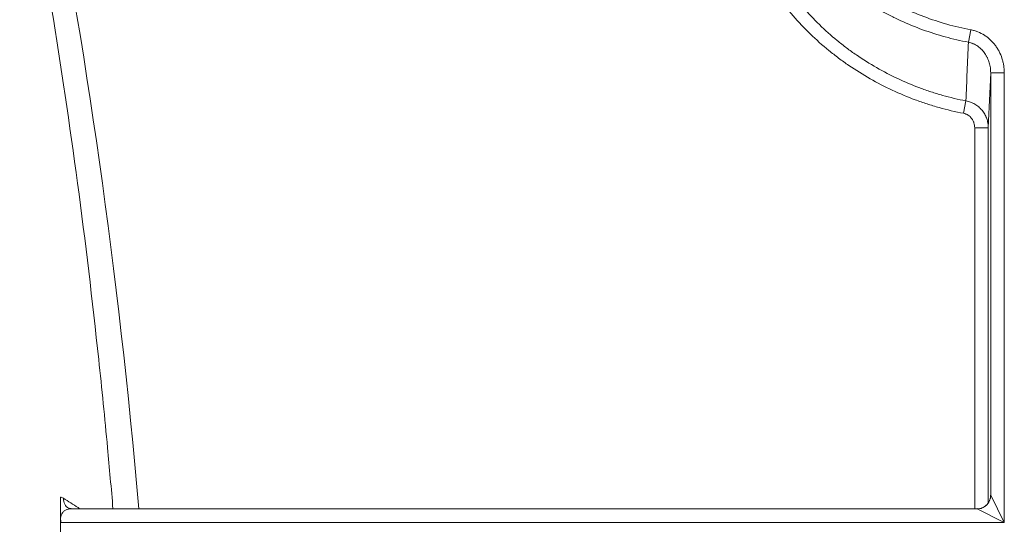
# Model space of a CAD drawing. Units: millimetres. Extents: x 0 to 420, y 0 to 297.
# Drawn here: x 57 to 61, y 174 to 176 of the extents above; entities that cross this region are included whole.
import ezdxf

# ---------------------------------------------------------------- set-up
doc = ezdxf.new("R2010")
doc.units = ezdxf.units.MM
doc.layers.add('1', color=7, linetype='Continuous', true_color=0xffffff)

msp = doc.modelspace()

# ---------------------------------------------------------------- linework, layer by layer
at = {"layer": '1', "color": 155, "linetype": 'Continuous', "lineweight": 13}
for p, q in [((60.5632, 175.6768), (60.5547, 175.6312)), ((60.6366, 173.9677), (60.6366, 175.5186)), ((60.6866, 175.5186), (60.6366, 175.5186)), ((60.6866, 175.5186), (60.6866, 173.8677)), ((60.5458, 175.4156), (60.537, 175.37)), ((60.5779, 173.9177), (60.5779, 175.3173)), ((60.6279, 175.3173), (60.5779, 175.3173)), ((60.6279, 175.3173), (60.6279, 173.9401)), ((60.6359, 173.9608), (60.6361, 173.9628)), ((60.6366, 173.9677), (60.6866, 173.8677)), ((60.6866, 173.8677), (60.5866, 173.9177)), ((60.6866, 173.8677), (57.225, 173.8677))]:
    msp.add_line(p, q, dxfattribs=at)
at = {"layer": '1', "color": 155, "linetype": 'Continuous', "lineweight": 18}
for p, q in [((60.636, 173.9601), (60.6361, 173.9628)), ((60.5866, 173.9177), (57.2615, 173.9177)), ((57.222, 173.87), (57.222, 173.8049))]:
    msp.add_line(p, q, dxfattribs=at)
at = {"layer": '1', "color": 155, "linetype": 'Continuous', "lineweight": 13}
for centre, major_axis, ratio, start_param, end_param in [((54.2357, 171.5586), (0, 9.6831), 0.348677, 4.958501, 5.235376), ((54.2357, 173.1136), (-3.3531, 0), 0.350207, 3.429467, 5.995311), ((57.2776, 173.9628), (-0.0259, -0.0428), 0.846825, 5.317283, 6.289711), ((60.5866, 173.9677), (0.0354, 0.0354), 0.999695, 3.927143, 5.497635), ((60.6366, 173.8677), (0, 0.1), 0.017455, 6.265732, 6.597345)]:
    msp.add_ellipse(centre, major_axis=major_axis, ratio=ratio, start_param=start_param, end_param=end_param, dxfattribs=at)
for points, knots in [([(59.76, 176.7049), (59.7579, 176.6751), (59.7573, 176.6453), (59.7584, 176.6005), (59.7591, 176.5856), (59.7608, 176.5632), (59.7614, 176.5557), (59.7629, 176.5408), (59.7637, 176.5334), (59.7682, 176.4963), (59.7731, 176.467), (59.7855, 176.4091), (59.8006, 176.3519), (59.8207, 176.2961), (59.8377, 176.2548), (59.8436, 176.2411), (59.8563, 176.2139), (59.8629, 176.2006), (59.8835, 176.1609), (59.9132, 176.1096), (59.9472, 176.0613), (59.9835, 176.0145), (60.0028, 175.9919), (60.0283, 175.9647), (60.0335, 175.9593), (60.0441, 175.9486), (60.0494, 175.9433), (60.0655, 175.9277), (60.0764, 175.9176), (60.1098, 175.8882), (60.1329, 175.8696), (60.1807, 175.8348), (60.2053, 175.8185), (60.2435, 175.7956), (60.2564, 175.7882), (60.2761, 175.7776), (60.2827, 175.7741), (60.296, 175.7673), (60.3027, 175.7639), (60.3364, 175.7476), (60.3637, 175.7358), (60.4193, 175.7146), (60.4475, 175.7053), (60.5047, 175.6892), (60.5338, 175.6824), (60.5632, 175.6768)], [0, 0, 0, 0, 0.0625, 0.0625, 0.09375, 0.09375, 0.109375, 0.109375, 0.125, 0.125, 0.1875, 0.1875, 0.25, 0.3125, 0.3125, 0.34375, 0.34375, 0.375, 0.375, 0.4375, 0.5, 0.5, 0.5625, 0.5625, 0.578125, 0.578125, 0.59375, 0.59375, 0.625, 0.625, 0.6875, 0.6875, 0.75, 0.75, 0.78125, 0.78125, 0.796875, 0.796875, 0.8125, 0.8125, 0.875, 0.875, 0.9375, 0.9375, 1, 1, 1, 1]), ([(60.5547, 175.6312), (60.526, 175.6365), (60.4976, 175.643), (60.4417, 175.6584), (60.3866, 175.6759), (60.3329, 175.698), (60.2998, 175.7132), (60.2932, 175.7163), (60.2801, 175.7227), (60.2736, 175.7259), (60.2541, 175.7359), (60.2413, 175.7427), (60.2035, 175.7641), (60.1544, 175.7945), (60.1081, 175.8288), (60.0633, 175.8651), (60.0415, 175.8843), (60.0153, 175.9096), (60.0102, 175.9147), (59.9999, 175.9251), (59.9948, 175.9303), (59.9798, 175.9461), (59.97, 175.9569), (59.9415, 175.9897), (59.9235, 176.0123), (59.8896, 176.0588), (59.8737, 176.0828), (59.8437, 176.1321), (59.8297, 176.1574), (59.8135, 176.19), (59.8103, 176.1965), (59.8041, 176.2097), (59.801, 176.2163), (59.7921, 176.2363), (59.7864, 176.2496), (59.7703, 176.29), (59.7512, 176.3445), (59.7367, 176.4002), (59.7245, 176.4566), (59.7196, 176.4851), (59.7149, 176.5211), (59.7141, 176.5284), (59.7125, 176.5429), (59.7118, 176.5502), (59.71, 176.572), (59.7091, 176.5865), (59.7085, 176.6011)], [0, 0, 0, 0, 0.0625, 0.0625, 0.125, 0.1875, 0.1875, 0.203125, 0.203125, 0.21875, 0.21875, 0.25, 0.25, 0.3125, 0.375, 0.375, 0.4375, 0.4375, 0.453125, 0.453125, 0.46875, 0.46875, 0.5, 0.5, 0.5625, 0.5625, 0.625, 0.625, 0.6875, 0.6875, 0.703125, 0.703125, 0.71875, 0.71875, 0.75, 0.75, 0.8125, 0.875, 0.875, 0.9375, 0.9375, 0.953125, 0.953125, 0.96875, 0.96875, 1, 1, 1, 1]), ([(57.4152, 173.9178), (57.4088, 173.9927), (57.4022, 174.0674), (57.3901, 174.1963), (57.3849, 174.2503), (57.3741, 174.3584), (57.3685, 174.4124), (57.3398, 174.6824), (57.3139, 174.898), (57.2564, 175.3279), (57.2247, 175.5423), (57.1548, 175.97), (57.1166, 176.1833), (57.0749, 176.3959)], [0, 0, 0, 0, 0.08989, 0.08989, 0.154898, 0.154898, 0.219905, 0.219905, 0.479937, 0.479937, 0.739968, 0.739968, 1, 1, 1, 1]), ([(60.537, 175.37), (60.5067, 175.3758), (60.4767, 175.3829), (60.4322, 175.3954), (60.4175, 175.3999), (60.3883, 175.4094), (60.3738, 175.4144), (60.3308, 175.4304), (60.2745, 175.454), (60.2205, 175.4819), (60.1675, 175.5121), (60.1416, 175.5284), (60.1099, 175.5501), (60.1036, 175.5545), (60.091, 175.5635), (60.0724, 175.5771), (60.0543, 175.5913), (60.0188, 175.6203), (59.9961, 175.6405), (59.9525, 175.6828), (59.9317, 175.7049), (59.8918, 175.7508), (59.8728, 175.7747), (59.8502, 175.8056), (59.8457, 175.8119), (59.8369, 175.8245), (59.8325, 175.8309), (59.8197, 175.8501), (59.8115, 175.863), (59.7875, 175.9022), (59.7728, 175.9289), (59.7454, 175.9833), (59.7328, 176.011), (59.7099, 176.0674), (59.6995, 176.0962), (59.688, 176.1328), (59.6858, 176.1401), (59.6815, 176.1549), (59.6794, 176.1623), (59.6734, 176.1846), (59.6697, 176.1995), (59.6595, 176.2443), (59.6485, 176.3042), (59.6425, 176.3647), (59.6408, 176.395)], [0, 0, 0, 0, 0.0625, 0.0625, 0.09375, 0.09375, 0.125, 0.125, 0.1875, 0.25, 0.25, 0.3125, 0.3125, 0.328125, 0.328125, 0.34375, 0.375, 0.375, 0.4375, 0.4375, 0.5, 0.5, 0.5625, 0.5625, 0.578125, 0.578125, 0.59375, 0.59375, 0.625, 0.625, 0.6875, 0.6875, 0.75, 0.75, 0.8125, 0.8125, 0.828125, 0.828125, 0.84375, 0.84375, 0.875, 0.875, 0.9375, 1, 1, 1, 1]), ([(59.6906, 176.3979), (59.6922, 176.3688), (59.6979, 176.311), (59.7084, 176.2536), (59.718, 176.2108), (59.7215, 176.1965), (59.7272, 176.1752), (59.7292, 176.1681), (59.7333, 176.154), (59.7355, 176.1469), (59.7464, 176.1119), (59.7562, 176.0844), (59.778, 176.0304), (59.79, 176.0038), (59.816, 175.9518), (59.8301, 175.9262), (59.8529, 175.8886), (59.8608, 175.8762), (59.873, 175.8578), (59.8771, 175.8517), (59.8855, 175.8396), (59.8898, 175.8337), (59.9113, 175.804), (59.9294, 175.7811), (59.9674, 175.737), (59.9873, 175.7159), (60.0289, 175.6753), (60.0506, 175.6559), (60.0845, 175.6281), (60.096, 175.619), (60.1136, 175.6058), (60.1195, 175.6014), (60.1315, 175.5928), (60.1375, 175.5886), (60.1678, 175.5677), (60.1926, 175.5521), (60.2432, 175.5232), (60.2948, 175.4963), (60.3486, 175.4737), (60.3897, 175.4583), (60.4035, 175.4535), (60.4315, 175.4443), (60.4456, 175.44), (60.4739, 175.432), (60.4882, 175.4283), (60.5169, 175.4215), (60.5313, 175.4184), (60.5458, 175.4156)], [0, 0, 0, 0, 0.0625, 0.125, 0.125, 0.15625, 0.15625, 0.171875, 0.171875, 0.1875, 0.1875, 0.25, 0.25, 0.3125, 0.3125, 0.375, 0.375, 0.40625, 0.40625, 0.421875, 0.421875, 0.4375, 0.4375, 0.5, 0.5, 0.5625, 0.5625, 0.625, 0.625, 0.65625, 0.65625, 0.671875, 0.671875, 0.6875, 0.6875, 0.75, 0.75, 0.8125, 0.875, 0.875, 0.90625, 0.90625, 0.9375, 0.9375, 0.96875, 0.96875, 1, 1, 1, 1]), ([(60.5632, 175.6768), (60.5677, 175.676), (60.5722, 175.6749), (60.5787, 175.673), (60.5809, 175.6723), (60.5852, 175.6708), (60.5874, 175.6701), (60.5979, 175.6659), (60.6059, 175.6617), (60.6173, 175.6545), (60.621, 175.6519), (60.6264, 175.6477), (60.6282, 175.6463), (60.6317, 175.6433), (60.6334, 175.6418), (60.6417, 175.6341), (60.6477, 175.6274), (60.6558, 175.6166), (60.6584, 175.6129), (60.662, 175.6071), (60.6632, 175.6052), (60.6655, 175.6012), (60.6666, 175.5992), (60.6718, 175.5892), (60.6753, 175.5808), (60.6795, 175.568), (60.6807, 175.5636), (60.6829, 175.5548), (60.6838, 175.5503), (60.6859, 175.5368), (60.6866, 175.5278), (60.6866, 175.5186)], [0, 0, 0, 0, 0.0625, 0.0625, 0.09375, 0.09375, 0.125, 0.125, 0.25, 0.25, 0.3125, 0.3125, 0.34375, 0.34375, 0.375, 0.375, 0.5, 0.5, 0.5625, 0.5625, 0.59375, 0.59375, 0.625, 0.625, 0.75, 0.75, 0.8125, 0.8125, 0.875, 0.875, 1, 1, 1, 1]), ([(60.6366, 175.5186), (60.6366, 175.5249), (60.6362, 175.5312), (60.6349, 175.5405), (60.6344, 175.5436), (60.633, 175.5497), (60.6323, 175.5527), (60.6296, 175.5617), (60.6274, 175.5675), (60.6241, 175.5746), (60.6234, 175.576), (60.622, 175.5788), (60.6212, 175.5802), (60.6189, 175.5843), (60.6172, 175.587), (60.612, 175.5947), (60.608, 175.5996), (60.6025, 175.6052), (60.6014, 175.6063), (60.5991, 175.6084), (60.5979, 175.6095), (60.5943, 175.6126), (60.5918, 175.6145), (60.5841, 175.6199), (60.5787, 175.623), (60.5714, 175.6261), (60.57, 175.6267), (60.567, 175.6278), (60.5655, 175.6283), (60.5609, 175.6298), (60.5578, 175.6306), (60.5547, 175.6312)], [0, 0, 0, 0, 0.125, 0.125, 0.1875, 0.1875, 0.25, 0.25, 0.375, 0.375, 0.40625, 0.40625, 0.4375, 0.4375, 0.5, 0.5, 0.625, 0.625, 0.65625, 0.65625, 0.6875, 0.6875, 0.75, 0.75, 0.875, 0.875, 0.90625, 0.90625, 0.9375, 0.9375, 1, 1, 1, 1]), ([(60.5458, 175.4156), (60.5516, 175.4145), (60.5572, 175.413), (60.5654, 175.4099), (60.5681, 175.4088), (60.5734, 175.4063), (60.576, 175.4049), (60.5835, 175.4005), (60.5882, 175.3971), (60.5948, 175.3915), (60.597, 175.3895), (60.6, 175.3864), (60.601, 175.3853), (60.603, 175.3832), (60.6039, 175.3821), (60.6086, 175.3765), (60.6118, 175.3717), (60.6161, 175.3643), (60.6174, 175.3617), (60.6192, 175.3578), (60.6198, 175.3565), (60.6209, 175.3538), (60.6214, 175.3524), (60.6239, 175.3456), (60.6268, 175.3345), (60.6278, 175.3231), (60.6279, 175.3173)], [0, 0, 0, 0, 0.125, 0.125, 0.1875, 0.1875, 0.25, 0.25, 0.375, 0.375, 0.4375, 0.4375, 0.46875, 0.46875, 0.5, 0.5, 0.625, 0.625, 0.6875, 0.6875, 0.71875, 0.71875, 0.75, 0.75, 0.875, 1, 1, 1, 1]), ([(60.5779, 175.3173), (60.5779, 175.3203), (60.5774, 175.3263), (60.576, 175.3322), (60.5746, 175.3365), (60.5741, 175.3379), (60.5729, 175.3407), (60.5723, 175.342), (60.5702, 175.346), (60.5686, 175.3486), (60.5659, 175.3522), (60.5649, 175.3534), (60.5629, 175.3556), (60.5619, 175.3567), (60.5586, 175.3598), (60.5562, 175.3616), (60.5524, 175.3641), (60.5511, 175.3648), (60.5484, 175.3662), (60.547, 175.3668), (60.5429, 175.3685), (60.54, 175.3694), (60.537, 175.37)], [0, 0, 0, 0, 0.125, 0.25, 0.25, 0.3125, 0.3125, 0.375, 0.375, 0.5, 0.5, 0.5625, 0.5625, 0.625, 0.625, 0.75, 0.75, 0.8125, 0.8125, 0.875, 0.875, 1, 1, 1, 1]), ([(57.2621, 173.9177), (57.2605, 173.9177), (57.2589, 173.9177), (57.254, 173.9173), (57.2507, 173.9166), (57.246, 173.9151), (57.2444, 173.9145), (57.2414, 173.9131), (57.2399, 173.9123), (57.237, 173.9105), (57.2357, 173.9094), (57.233, 173.9072), (57.2318, 173.9059), (57.2301, 173.9038), (57.2295, 173.9031), (57.2284, 173.9015), (57.2279, 173.9007), (57.2264, 173.8982), (57.2256, 173.8964), (57.2246, 173.8936), (57.2242, 173.8926), (57.2237, 173.8905), (57.2235, 173.8894), (57.2231, 173.8873), (57.223, 173.8862), (57.2228, 173.8839), (57.2227, 173.8817), (57.2228, 173.8794), (57.223, 173.8771), (57.2232, 173.8759), (57.2237, 173.8724), (57.2243, 173.87), (57.225, 173.8677)], [0, 0, 0, 0, 0.072983, 0.072983, 0.227486, 0.227486, 0.304737, 0.304737, 0.381989, 0.381989, 0.45924, 0.45924, 0.536492, 0.536492, 0.575117, 0.575117, 0.613743, 0.613743, 0.690994, 0.690994, 0.72962, 0.72962, 0.768246, 0.768246, 0.806872, 0.806872, 0.845497, 0.884123, 0.884123, 0.922749, 0.922749, 1, 1, 1, 1])]:
    msp.add_open_spline(points, degree=3, knots=knots, dxfattribs=at)
for points in [[(60.5458, 175.4156), (60.5487, 175.4874), (60.5517, 175.5593), (60.5547, 175.6312)], [(60.6366, 175.5186), (60.6337, 175.4515), (60.6308, 175.3844), (60.6279, 175.3173)], [(57.222, 173.9608), (57.2257, 173.9602), (57.2294, 173.9587), (57.2331, 173.9565)]]:
    msp.add_open_spline(points, degree=3, dxfattribs=at)
at = {"layer": '1', "color": 155, "linetype": 'Continuous', "lineweight": 18}
for points, knots in [([(57.222, 173.87), (57.222, 173.8754), (57.222, 173.8805), (57.222, 173.8867), (57.222, 173.888), (57.222, 173.8904), (57.222, 173.8939), (57.222, 173.8972), (57.222, 173.9014), (57.222, 173.9035), (57.222, 173.9073), (57.222, 173.9092), (57.222, 173.9144), (57.222, 173.9176), (57.222, 173.9221), (57.222, 173.9235), (57.222, 173.9264), (57.222, 173.9278), (57.222, 173.9306), (57.222, 173.932), (57.222, 173.9348), (57.222, 173.9362), (57.222, 173.9392), (57.222, 173.9407), (57.222, 173.944), (57.222, 173.9457), (57.222, 173.9485), (57.222, 173.9495), (57.222, 173.9515), (57.222, 173.9526), (57.222, 173.9548), (57.222, 173.9559), (57.222, 173.9583), (57.222, 173.9596), (57.222, 173.9608)], [0, 0, 0, 0, 0.125, 0.125, 0.15625, 0.15625, 0.1875, 0.25, 0.25, 0.3125, 0.3125, 0.375, 0.375, 0.5, 0.5, 0.5625, 0.5625, 0.625, 0.625, 0.6875, 0.6875, 0.75, 0.75, 0.8125, 0.8125, 0.875, 0.875, 0.90625, 0.90625, 0.9375, 0.9375, 0.96875, 0.96875, 1, 1, 1, 1]), ([(57.2331, 173.9565), (57.2424, 173.9509), (57.2515, 173.9453), (57.2694, 173.934), (57.2782, 173.9283), (57.2891, 173.9211), (57.2913, 173.9196), (57.2935, 173.9181)], [0, 0, 0, 0, 0.442649, 0.442649, 0.885299, 0.885299, 1, 1, 1, 1]), ([(60.636, 173.9602), (60.636, 173.9609), (60.6361, 173.9616), (60.6361, 173.9614), (60.6357, 173.9586), (60.6348, 173.954), (60.6321, 173.9461), (60.6256, 173.9353), (60.6186, 173.9291), (60.6138, 173.926)], [0, 0, 0, 0, 0.126671, 0.276376, 0.342216, 0.411948, 0.555479, 0.73967, 1, 1, 1, 1]), ([(60.6138, 173.926), (60.6135, 173.9257), (60.609, 173.9216), (60.5991, 173.9185), (60.5901, 173.9182), (60.5866, 173.9185)], [0, 0, 0, 0, 0.034756, 0.643726, 1, 1, 1, 1])]:
    msp.add_open_spline(points, degree=3, knots=knots, dxfattribs=at)
for points, degree in [([(57.2623, 173.9183), (57.2516, 173.9202), (57.252, 173.9199)], 2), ([(57.225, 173.8677), (57.224, 173.8685), (57.223, 173.8693), (57.222, 173.87)], 3)]:
    msp.add_open_spline(points, degree=degree, dxfattribs=at)

doc.saveas('drawing.dxf')
